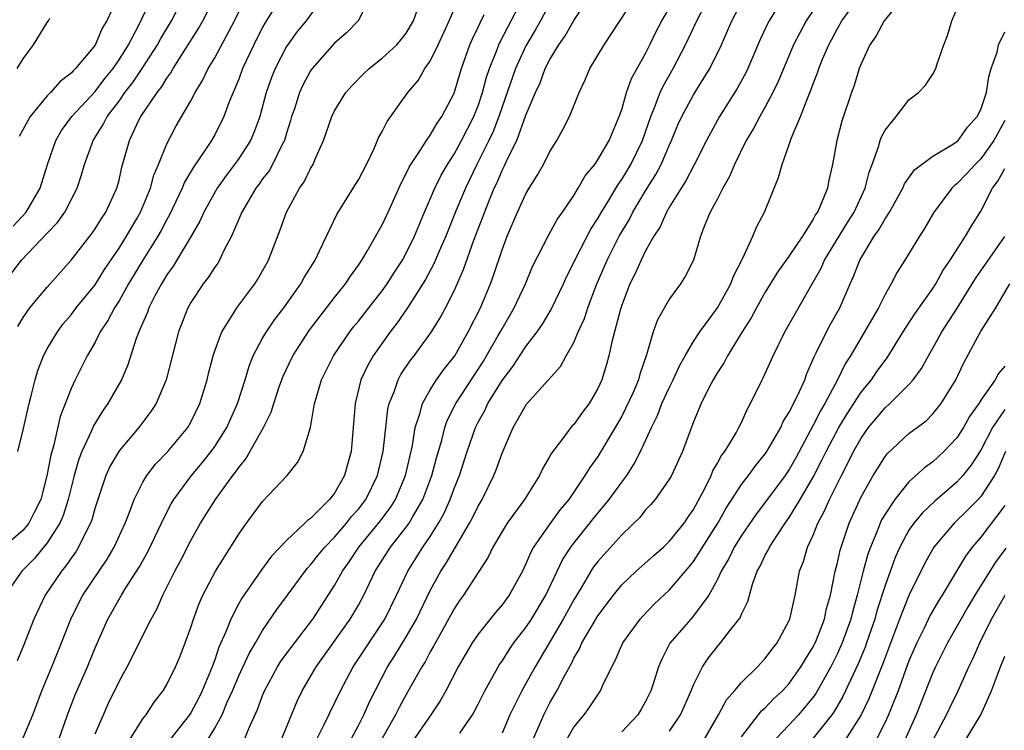
# Model space of a CAD drawing. Units: inches. Extents: x 2577000 to 2580000, y 1506000 to 1509000.
# Drawn here: x 2577133 to 2577215, y 1506196 to 1506255 of the extents above; entities that cross this region are included whole.
import ezdxf

# ---------------------------------------------------------------- set-up
doc = ezdxf.new("R2010")
doc.units = ezdxf.units.IN
doc.header["$MEASUREMENT"] = 0
doc.layers.add('LD25771506_2ft', color=120, linetype='Continuous')

msp = doc.modelspace()

# ---------------------------------------------------------------- linework, layer by layer
at = {"layer": 'LD25771506_2ft'}
for points, elevation in [([(2577154.557, 1506257), (2577153.189, 1506254.811), (2577153, 1506254.469), (2577152.262, 1506253), (2577151.327, 1506251), (2577151, 1506250.112), (2577150.217, 1506248.217), (2577149.771, 1506247), (2577149, 1506245.479), (2577148.733, 1506245), (2577148.238, 1506244.238), (2577147.229, 1506242.771), (2577146.481, 1506241.518), (2577146.275, 1506241), (2577145.225, 1506238.775), (2577145, 1506238.392), (2577144.525, 1506237.475), (2577144.249, 1506237), (2577142.987, 1506235), (2577141.804, 1506233), (2577141, 1506231.599), (2577140.611, 1506231), (2577140.063, 1506229.937), (2577139.423, 1506229), (2577139, 1506228.151), (2577138.34, 1506227), (2577137.343, 1506225), (2577137, 1506224.277), (2577136.082, 1506221.917), (2577135.552, 1506219.552), (2577135.298, 1506218.702), (2577134.979, 1506216.979), (2577134.473, 1506215), (2577133.914, 1506213.914), (2577133.473, 1506213), (2577133, 1506212.431), (2577131.363, 1506211)], 9618), ([(2577158.056, 1506257), (2577156.645, 1506255), (2577155.898, 1506254.102), (2577155, 1506252.846), (2577154.044, 1506251), (2577153.741, 1506250.259), (2577153.306, 1506249), (2577152.755, 1506247), (2577152.295, 1506245.705), (2577151.984, 1506245), (2577151, 1506243.488), (2577150.656, 1506243), (2577149.94, 1506242.06), (2577149.193, 1506241), (2577148.083, 1506239), (2577147.751, 1506238.248), (2577147.025, 1506237), (2577145.518, 1506234.482), (2577145, 1506233.763), (2577144.721, 1506233.279), (2577144.541, 1506233), (2577144, 1506232), (2577143.49, 1506231), (2577143.367, 1506230.633), (2577142.658, 1506229), (2577142.446, 1506228.445), (2577141.746, 1506226.254), (2577141.212, 1506225), (2577140.071, 1506223), (2577139.618, 1506222.381), (2577138.855, 1506221.145), (2577138.674, 1506220.674), (2577137.903, 1506219), (2577137.647, 1506218.353), (2577137.262, 1506217), (2577137, 1506215.995), (2577136.765, 1506215), (2577136.348, 1506213.652), (2577136.06, 1506213), (2577135, 1506211.361), (2577133.936, 1506210.064), (2577132.885, 1506209), (2577131.483, 1506207)], 9616), ([(2577132.059, 1506233.941), (2577132.842, 1506235), (2577135, 1506237.258), (2577135.867, 1506238.133), (2577136.482, 1506239), (2577137.514, 1506241), (2577137.87, 1506242.13), (2577138.105, 1506243), (2577138.827, 1506245), (2577139.682, 1506246.318), (2577140.013, 1506247), (2577141, 1506248.29), (2577141.5, 1506249), (2577142.158, 1506249.842), (2577142.938, 1506251), (2577144.219, 1506253), (2577144.492, 1506253.508), (2577145.375, 1506255), (2577146.398, 1506257)], 9624), ([(2577132.161, 1506237.84), (2577133.246, 1506239), (2577134.426, 1506241), (2577135.028, 1506243), (2577135.714, 1506245), (2577136.185, 1506245.815), (2577137.067, 1506247), (2577139, 1506249.098), (2577139.829, 1506250.171), (2577140.51, 1506251), (2577141, 1506251.721), (2577141.791, 1506253), (2577142.693, 1506254.693), (2577143.778, 1506257)], 9626), ([(2577161.983, 1506257), (2577160.978, 1506255), (2577160.017, 1506253.983), (2577159, 1506253.118), (2577157.131, 1506251), (2577157, 1506250.807), (2577156.369, 1506249.631), (2577156.089, 1506249), (2577155.653, 1506247.653), (2577155.424, 1506247), (2577155.335, 1506246.664), (2577155, 1506245.606), (2577154.824, 1506245), (2577154.615, 1506244.615), (2577153.835, 1506243), (2577153.534, 1506242.466), (2577153, 1506241.79), (2577152.674, 1506241.326), (2577152.42, 1506241), (2577151.257, 1506239), (2577151.191, 1506238.809), (2577150.403, 1506237), (2577149.733, 1506235.732), (2577149.394, 1506235), (2577149.247, 1506234.753), (2577149, 1506234.419), (2577148.457, 1506233.542), (2577148.036, 1506233), (2577147, 1506231.447), (2577146.748, 1506231), (2577145.97, 1506229), (2577144.929, 1506225), (2577144.091, 1506223), (2577143.669, 1506222.331), (2577142.66, 1506221), (2577141, 1506219.043), (2577140.242, 1506217.758), (2577139.9, 1506217), (2577139.222, 1506215), (2577139, 1506214.306), (2577138.723, 1506213.277), (2577138.623, 1506213), (2577138.197, 1506212.197), (2577137.629, 1506211), (2577137.387, 1506210.613), (2577137, 1506210.085), (2577136.561, 1506209.438), (2577136.183, 1506209), (2577134.828, 1506207), (2577133.88, 1506205), (2577133, 1506202.7), (2577132.495, 1506201.505)], 9614), ([(2577132.551, 1506219), (2577133, 1506220.818), (2577133.481, 1506223), (2577133.662, 1506223.662), (2577133.994, 1506225), (2577134.226, 1506225.774), (2577134.703, 1506227), (2577135, 1506227.572), (2577135.848, 1506229), (2577136.342, 1506229.658), (2577137, 1506230.422), (2577137.433, 1506231), (2577139, 1506232.923), (2577139.799, 1506234.201), (2577141, 1506236.008), (2577141.612, 1506237), (2577142.506, 1506238.506), (2577142.794, 1506239), (2577143.627, 1506241), (2577143.912, 1506242.088), (2577144.305, 1506243), (2577145, 1506244.715), (2577145.788, 1506246.212), (2577147, 1506248.322), (2577147.351, 1506249), (2577147.987, 1506250.013), (2577148.46, 1506251), (2577149, 1506251.907), (2577150.636, 1506255), (2577151.62, 1506257)], 9620), ([(2577132.556, 1506229.444), (2577133, 1506230.188), (2577133.557, 1506231), (2577135, 1506232.745), (2577137, 1506234.989), (2577138.752, 1506237.248), (2577139, 1506237.607), (2577139.526, 1506238.474), (2577139.887, 1506239), (2577140.817, 1506241), (2577141, 1506241.689), (2577141.245, 1506242.755), (2577141.886, 1506245), (2577142.64, 1506246.64), (2577142.82, 1506247), (2577144.177, 1506249), (2577144.548, 1506249.453), (2577145, 1506250.211), (2577145.343, 1506250.657), (2577145.529, 1506251), (2577147.646, 1506254.354), (2577148.001, 1506255), (2577148.998, 1506257)], 9622), ([(2577140.813, 1506256.813), (2577139.982, 1506255), (2577139.606, 1506254.394), (2577139, 1506252.955), (2577137.378, 1506251), (2577137.179, 1506250.822), (2577137, 1506250.607), (2577136.074, 1506249.926), (2577135.279, 1506249), (2577135, 1506248.714), (2577133.566, 1506247), (2577132.665, 1506245.335)], 9628), ([(2577136.014, 1506195), (2577136.777, 1506197.223), (2577137.336, 1506198.664), (2577138.368, 1506201), (2577139, 1506202.58), (2577140.067, 1506205), (2577141.204, 1506207), (2577141.516, 1506207.516), (2577142.671, 1506209.33), (2577143.395, 1506210.605), (2577144.562, 1506213), (2577144.688, 1506213.312), (2577145.369, 1506214.631), (2577145.588, 1506215), (2577147.043, 1506217), (2577147.945, 1506218.055), (2577148.706, 1506219), (2577149, 1506219.411), (2577150.009, 1506221), (2577150.902, 1506223), (2577151.528, 1506225), (2577151.865, 1506226.135), (2577152.218, 1506227), (2577153, 1506228.463), (2577153.309, 1506229), (2577154, 1506230), (2577154.76, 1506231), (2577156.179, 1506233), (2577156.469, 1506233.531), (2577157.389, 1506235), (2577157.759, 1506235.759), (2577159.189, 1506238.811), (2577160.574, 1506241), (2577161, 1506241.704), (2577161.673, 1506243), (2577162.314, 1506244.314), (2577162.722, 1506245.278), (2577163, 1506245.753), (2577163.407, 1506246.594), (2577165.143, 1506249), (2577165.988, 1506250.012), (2577166.563, 1506251), (2577167, 1506251.626), (2577167.676, 1506253), (2577168.598, 1506255), (2577169.45, 1506257)], 9610), ([(2577141.948, 1506195), (2577143, 1506196.644), (2577143.276, 1506197), (2577143.945, 1506198.055), (2577144.701, 1506199), (2577145, 1506199.513), (2577145.72, 1506201), (2577146.098, 1506201.902), (2577146.532, 1506203), (2577147, 1506204.28), (2577147.229, 1506205), (2577147.698, 1506206.302), (2577148.011, 1506207), (2577149.056, 1506209), (2577151, 1506212.103), (2577151.647, 1506213), (2577153, 1506214.809), (2577155.044, 1506217), (2577155.919, 1506218.081), (2577156.388, 1506219), (2577156.991, 1506221.01), (2577157.342, 1506223), (2577157.459, 1506223.459), (2577157.917, 1506225), (2577158.916, 1506227), (2577160.276, 1506229), (2577160.588, 1506229.412), (2577161, 1506229.895), (2577161.878, 1506231), (2577163, 1506232.437), (2577163.398, 1506233), (2577164.007, 1506233.993), (2577164.675, 1506235), (2577165, 1506235.57), (2577165.699, 1506237), (2577166.517, 1506239), (2577167.381, 1506241), (2577167.912, 1506242.088), (2577168.436, 1506243), (2577169, 1506243.861), (2577169.624, 1506245), (2577170.648, 1506247), (2577171, 1506247.9), (2577171.369, 1506249), (2577171.71, 1506250.29), (2577171.957, 1506251), (2577172.588, 1506252.588), (2577172.729, 1506253), (2577172.811, 1506253.189), (2577174.797, 1506257)], 9606), ([(2577147.907, 1506194.093), (2577149, 1506195.876), (2577149.608, 1506197), (2577150.036, 1506198.036), (2577150.477, 1506199), (2577151, 1506200.255), (2577151.872, 1506202.128), (2577152.4, 1506203), (2577153, 1506204.035), (2577154.2, 1506205.8), (2577155.066, 1506207), (2577156.541, 1506209), (2577156.745, 1506209.255), (2577157, 1506209.515), (2577157.653, 1506210.348), (2577158.187, 1506211), (2577159, 1506211.834), (2577160.001, 1506213), (2577160.438, 1506213.562), (2577161, 1506214.193), (2577161.612, 1506215), (2577162.588, 1506217), (2577163.07, 1506219), (2577163.28, 1506221), (2577163.461, 1506222.539), (2577163.57, 1506223), (2577163.976, 1506223.976), (2577164.318, 1506225), (2577164.557, 1506225.443), (2577165.36, 1506226.641), (2577165.654, 1506227), (2577167.115, 1506229), (2577167.826, 1506230.174), (2577168.269, 1506231), (2577169, 1506232.439), (2577169.791, 1506234.209), (2577170.65, 1506236.65), (2577171.901, 1506239.901), (2577172.351, 1506241), (2577172.562, 1506241.438), (2577173, 1506242.485), (2577173.181, 1506242.819), (2577173.467, 1506243.466), (2577174.236, 1506245), (2577175, 1506247.107), (2577175.794, 1506249), (2577176.185, 1506249.814), (2577176.617, 1506251), (2577177, 1506251.773), (2577177.737, 1506253), (2577178.271, 1506253.729), (2577179, 1506255.014), (2577180.314, 1506257)], 9602), ([(2577151.505, 1506195), (2577151.856, 1506195.856), (2577152.573, 1506197.427), (2577153, 1506198.619), (2577153.154, 1506199), (2577154.236, 1506201), (2577154.531, 1506201.469), (2577155.37, 1506202.63), (2577157.186, 1506205), (2577159, 1506207.796), (2577159.663, 1506209), (2577160.221, 1506209.779), (2577161.035, 1506211), (2577162.821, 1506213.18), (2577163.67, 1506214.33), (2577164.088, 1506215), (2577164.928, 1506217), (2577165.511, 1506219.512), (2577165.757, 1506221), (2577166.142, 1506222.142), (2577166.35, 1506223), (2577167, 1506224.151), (2577167.531, 1506225), (2577168.141, 1506225.859), (2577169.047, 1506227), (2577170.184, 1506229), (2577171.197, 1506231), (2577172.04, 1506233), (2577172.298, 1506233.702), (2577173, 1506235.864), (2577173.435, 1506237), (2577174.304, 1506239), (2577175, 1506240.534), (2577175.275, 1506241), (2577175.942, 1506242.058), (2577176.459, 1506243), (2577177, 1506244.077), (2577177.583, 1506245), (2577178.091, 1506245.909), (2577178.644, 1506247), (2577179.434, 1506249), (2577179.94, 1506250.06), (2577180.336, 1506251), (2577181.548, 1506253), (2577184.14, 1506257)], 9600), ([(2577157.557, 1506195), (2577158.121, 1506196.121), (2577159.5, 1506199), (2577160.554, 1506201), (2577163.2, 1506205), (2577164.196, 1506207), (2577165.118, 1506209), (2577166.371, 1506211), (2577167, 1506211.908), (2577167.694, 1506213), (2577168.159, 1506213.84), (2577168.676, 1506215), (2577169, 1506215.908), (2577169.444, 1506217), (2577170.097, 1506219), (2577170.777, 1506221), (2577171, 1506221.451), (2577171.56, 1506222.44), (2577171.816, 1506223), (2577173, 1506224.94), (2577173.896, 1506226.104), (2577175, 1506227.788), (2577175.933, 1506229), (2577176.37, 1506229.629), (2577177.12, 1506230.88), (2577178.131, 1506233), (2577178.396, 1506233.604), (2577179, 1506234.808), (2577179.082, 1506235), (2577180.413, 1506237.587), (2577181, 1506238.467), (2577181.303, 1506239), (2577181.807, 1506239.807), (2577182.696, 1506241.304), (2577183, 1506241.724), (2577183.759, 1506243), (2577184.732, 1506245), (2577185.425, 1506247), (2577185.748, 1506247.748), (2577186.223, 1506249), (2577186.464, 1506249.537), (2577187.311, 1506251), (2577188.342, 1506253), (2577189.267, 1506255), (2577190.297, 1506257)], 9596), ([(2577199.756, 1506257), (2577198.399, 1506255), (2577197.352, 1506253), (2577196.079, 1506249.921), (2577195.64, 1506249), (2577195, 1506247.793), (2577194.545, 1506247), (2577194.008, 1506245.992), (2577193.396, 1506245), (2577192.419, 1506243), (2577192.017, 1506241.983), (2577191.458, 1506241), (2577191, 1506240.112), (2577190.398, 1506239), (2577189.958, 1506237.958), (2577189.594, 1506237), (2577188.989, 1506235), (2577188.329, 1506233.671), (2577187.904, 1506233), (2577187, 1506231.764), (2577185.988, 1506230.012), (2577185.64, 1506229), (2577185.076, 1506227.076), (2577184.524, 1506225.477), (2577184.398, 1506225), (2577183.946, 1506223.945), (2577183.358, 1506222.642), (2577183, 1506221.967), (2577182.448, 1506221), (2577181, 1506218.595), (2577180.333, 1506217.667), (2577179.928, 1506217), (2577178.569, 1506215), (2577177.861, 1506214.14), (2577177, 1506212.957), (2577175.631, 1506211), (2577175.404, 1506210.596), (2577175, 1506209.614), (2577174.7, 1506209), (2577173.595, 1506207), (2577173, 1506206.193), (2577172.446, 1506205.554), (2577171, 1506203.738), (2577170.511, 1506203), (2577169.344, 1506201), (2577168.3, 1506199), (2577167.834, 1506198.166), (2577167.062, 1506197), (2577165, 1506194.018)], 9590), ([(2577169.471, 1506195.471), (2577170.523, 1506197), (2577170.699, 1506197.301), (2577171, 1506197.875), (2577171.57, 1506199), (2577172.797, 1506201.203), (2577173, 1506201.483), (2577173.585, 1506202.415), (2577173.993, 1506203), (2577175, 1506204.295), (2577175.458, 1506205), (2577176.652, 1506207), (2577178.05, 1506209.95), (2577178.743, 1506211), (2577179, 1506211.342), (2577180.339, 1506213), (2577180.625, 1506213.375), (2577181.959, 1506215), (2577183, 1506216.447), (2577183.419, 1506217), (2577184.04, 1506217.96), (2577184.576, 1506219), (2577185.477, 1506221), (2577185.991, 1506222.009), (2577186.366, 1506223), (2577187, 1506224.377), (2577187.311, 1506225), (2577187.832, 1506226.168), (2577188.3, 1506227), (2577189, 1506228.189), (2577189.531, 1506229), (2577191, 1506231.007), (2577192.112, 1506233), (2577192.346, 1506233.654), (2577193.092, 1506235.092), (2577193.956, 1506237), (2577194.26, 1506237.74), (2577194.917, 1506239), (2577196.103, 1506241.897), (2577196.398, 1506243), (2577197, 1506244.666), (2577197.163, 1506245.163), (2577197.945, 1506247), (2577198.516, 1506248.516), (2577198.812, 1506249.188), (2577199, 1506249.725), (2577199.363, 1506250.637), (2577199.472, 1506251), (2577199.784, 1506251.784), (2577200.299, 1506253), (2577201, 1506254.305), (2577201.262, 1506254.738), (2577201.396, 1506255), (2577202.841, 1506257)], 9588), ([(2577206.532, 1506257), (2577204.927, 1506255), (2577204.272, 1506253.728), (2577203.74, 1506253), (2577203, 1506251.407), (2577202.846, 1506251), (2577202.419, 1506249.581), (2577202.204, 1506249), (2577201.385, 1506246.615), (2577200.969, 1506245), (2577200.614, 1506243), (2577200.315, 1506241.685), (2577200.184, 1506241), (2577199.651, 1506239.65), (2577199.35, 1506239), (2577199.204, 1506238.796), (2577199, 1506238.409), (2577198.092, 1506237), (2577197, 1506235.357), (2577196.022, 1506233.978), (2577195, 1506232.306), (2577194.259, 1506231), (2577193.825, 1506230.175), (2577193.077, 1506229), (2577191.849, 1506227), (2577191.561, 1506226.438), (2577191, 1506225.591), (2577190.653, 1506225), (2577190.26, 1506224.26), (2577189.637, 1506223), (2577189, 1506221.487), (2577188.088, 1506219), (2577187.165, 1506217), (2577187, 1506216.713), (2577185.782, 1506215), (2577185.426, 1506214.573), (2577185, 1506214.126), (2577184.504, 1506213.496), (2577183, 1506212.028), (2577181, 1506209.803), (2577180.653, 1506209.347), (2577180.429, 1506209), (2577179.613, 1506207.612), (2577179, 1506206.608), (2577178.116, 1506205), (2577175.763, 1506201), (2577175, 1506199.602), (2577174.653, 1506199), (2577173.646, 1506197), (2577173, 1506195.467)], 9586), ([(2577133, 1506195.056), (2577133.803, 1506197), (2577134.56, 1506199), (2577135.401, 1506201), (2577136.202, 1506203), (2577136.962, 1506205), (2577137.637, 1506206.363), (2577137.985, 1506207), (2577140, 1506210), (2577140.597, 1506211), (2577141.509, 1506213), (2577141.847, 1506213.848), (2577142.259, 1506215), (2577143, 1506216.449), (2577143.329, 1506217), (2577144.057, 1506217.943), (2577145.073, 1506219), (2577146.746, 1506221), (2577147, 1506221.452), (2577147.747, 1506223), (2577148.355, 1506225), (2577148.477, 1506225.523), (2577148.869, 1506227), (2577149, 1506227.401), (2577149.579, 1506229), (2577150.599, 1506230.599), (2577150.835, 1506231), (2577152.34, 1506233), (2577152.593, 1506233.407), (2577153, 1506234.112), (2577153.309, 1506234.691), (2577153.492, 1506235), (2577154.477, 1506237.523), (2577154.99, 1506239), (2577156.074, 1506241), (2577156.462, 1506241.538), (2577157, 1506242.64), (2577157.221, 1506243), (2577157.369, 1506243.369), (2577158.099, 1506245), (2577158.777, 1506247), (2577159, 1506247.465), (2577159.956, 1506249), (2577160.446, 1506249.554), (2577161.425, 1506250.576), (2577161.888, 1506251), (2577163, 1506251.861), (2577164.211, 1506253), (2577164.574, 1506253.426), (2577165, 1506253.969), (2577165.595, 1506255), (2577165.931, 1506255.932)], 9612), ([(2577177, 1506256.482), (2577176.216, 1506255), (2577175.777, 1506254.224), (2577175, 1506252.913), (2577174.14, 1506251), (2577173, 1506247.805), (2577172.731, 1506247), (2577172.254, 1506245.746), (2577171.903, 1506245), (2577170.892, 1506243), (2577169.94, 1506241), (2577169.167, 1506239.167), (2577168.294, 1506237), (2577167.746, 1506235.746), (2577167.311, 1506234.689), (2577166.611, 1506233.389), (2577165.103, 1506231), (2577164.253, 1506229.747), (2577163.655, 1506229), (2577162.225, 1506227), (2577161.782, 1506226.218), (2577161.207, 1506225), (2577160.723, 1506223), (2577160.577, 1506221), (2577160.386, 1506219), (2577160.077, 1506217.923), (2577159.831, 1506217), (2577159, 1506215.523), (2577158.597, 1506215), (2577157, 1506213.406), (2577156.758, 1506213.242), (2577156.529, 1506213), (2577155, 1506211.57), (2577153.749, 1506210.251), (2577152.896, 1506209.104), (2577151.25, 1506206.75), (2577151, 1506206.298), (2577150.331, 1506205), (2577149.931, 1506203.931), (2577149.353, 1506202.647), (2577149, 1506201.578), (2577148.79, 1506201), (2577147.951, 1506199), (2577147.638, 1506198.362), (2577147, 1506197.164), (2577146.892, 1506197), (2577144.31, 1506193.69)], 9604), ([(2577154.602, 1506195), (2577155.873, 1506198.127), (2577156.295, 1506199), (2577157.465, 1506201), (2577160.325, 1506205), (2577161, 1506206.154), (2577161.459, 1506207), (2577162.413, 1506209), (2577163.681, 1506211), (2577165, 1506212.682), (2577165.229, 1506213), (2577165.511, 1506213.511), (2577166.39, 1506215), (2577167.124, 1506217), (2577167.515, 1506218.484), (2577167.959, 1506219.959), (2577168.224, 1506221), (2577168.421, 1506221.579), (2577169.132, 1506223), (2577171.443, 1506226.558), (2577171.712, 1506227), (2577172.689, 1506228.689), (2577173, 1506229.26), (2577174.023, 1506231), (2577174.958, 1506233), (2577175.551, 1506234.449), (2577176.9, 1506237.1), (2577177.609, 1506238.391), (2577178.044, 1506239), (2577179, 1506240.408), (2577179.367, 1506241), (2577179.958, 1506242.042), (2577180.745, 1506243), (2577181, 1506243.364), (2577181.939, 1506245), (2577182.798, 1506247), (2577183, 1506247.587), (2577183.406, 1506249), (2577183.822, 1506250.178), (2577185, 1506252.278), (2577185.364, 1506253), (2577185.89, 1506254.11), (2577186.356, 1506255), (2577187, 1506256.093)], 9598), ([(2577160.415, 1506195), (2577161, 1506196.11), (2577161.449, 1506197), (2577161.919, 1506198.081), (2577163.44, 1506201), (2577164.048, 1506201.952), (2577165, 1506203.519), (2577165.845, 1506205), (2577167, 1506207.38), (2577167.887, 1506209), (2577168.33, 1506209.669), (2577170.286, 1506213), (2577170.533, 1506213.467), (2577171, 1506214.444), (2577171.331, 1506215), (2577172.328, 1506217), (2577172.521, 1506217.479), (2577173, 1506218.869), (2577173.92, 1506221), (2577175.038, 1506222.962), (2577177.897, 1506226.103), (2577178.365, 1506227), (2577179, 1506228.117), (2577179.368, 1506229), (2577179.885, 1506230.115), (2577180.167, 1506231), (2577180.863, 1506232.863), (2577181.772, 1506235), (2577182.79, 1506237), (2577183.624, 1506238.376), (2577183.942, 1506239), (2577185, 1506240.78), (2577185.852, 1506242.148), (2577186.298, 1506243), (2577187, 1506244.64), (2577187.169, 1506245), (2577187.703, 1506246.297), (2577188.025, 1506247), (2577189, 1506248.813), (2577190.363, 1506251), (2577191.341, 1506253), (2577191.85, 1506254.15), (2577192.207, 1506255), (2577193, 1506256.534)], 9594), ([(2577195.846, 1506255.846), (2577195.307, 1506255), (2577195.201, 1506254.799), (2577194.57, 1506253.43), (2577193.529, 1506251), (2577193.36, 1506250.64), (2577192.657, 1506249.343), (2577191.179, 1506247), (2577191, 1506246.692), (2577190.072, 1506245), (2577189.051, 1506242.949), (2577188.371, 1506241.629), (2577187.96, 1506241), (2577187, 1506239.458), (2577186.735, 1506239), (2577186.215, 1506237.786), (2577185.69, 1506237), (2577185, 1506235.765), (2577184.618, 1506235), (2577184.134, 1506233.866), (2577183.692, 1506233), (2577183, 1506231.232), (2577182.888, 1506230.888), (2577182.172, 1506228.172), (2577181.92, 1506227), (2577181.716, 1506226.285), (2577181.334, 1506225), (2577181, 1506224.255), (2577180.274, 1506223), (2577179.722, 1506222.277), (2577179, 1506221.27), (2577178.861, 1506221.139), (2577178.746, 1506221), (2577178.046, 1506220.046), (2577177.133, 1506218.867), (2577177, 1506218.607), (2577176.399, 1506217.601), (2577176.135, 1506217), (2577174.884, 1506215), (2577173.435, 1506213), (2577173, 1506212.302), (2577172.246, 1506211), (2577171.844, 1506210.156), (2577171, 1506208.886), (2577169.78, 1506207), (2577169.455, 1506206.545), (2577169, 1506205.863), (2577167.935, 1506203.935), (2577167.282, 1506202.718), (2577167, 1506202.25), (2577166.567, 1506201.433), (2577166.293, 1506201), (2577165, 1506198.692), (2577164.399, 1506197.601), (2577164.105, 1506197), (2577162.266, 1506193.734)], 9592), ([(2577175.444, 1506194.556), (2577176.144, 1506196.144), (2577176.492, 1506197), (2577176.661, 1506197.339), (2577177, 1506197.982), (2577177.591, 1506199), (2577178.188, 1506200.188), (2577178.768, 1506201.232), (2577179, 1506201.726), (2577179.48, 1506202.52), (2577179.68, 1506203), (2577180.606, 1506204.606), (2577181, 1506205.259), (2577182.304, 1506207), (2577183, 1506207.855), (2577184.21, 1506209), (2577185.686, 1506210.314), (2577186.479, 1506211), (2577187, 1506211.497), (2577188.206, 1506213), (2577188.522, 1506213.479), (2577189, 1506214.154), (2577189.967, 1506215.967), (2577190.462, 1506217), (2577190.614, 1506217.385), (2577191, 1506218.012), (2577191.348, 1506218.652), (2577191.625, 1506219), (2577192.559, 1506220.559), (2577192.798, 1506221), (2577193, 1506221.421), (2577193.481, 1506222.519), (2577193.76, 1506223), (2577194.734, 1506225), (2577194.832, 1506225.168), (2577195.645, 1506227), (2577196.633, 1506229), (2577199.665, 1506234.335), (2577199.95, 1506235), (2577201.861, 1506238.139), (2577202.412, 1506239), (2577203.346, 1506241), (2577203.666, 1506242.334), (2577203.926, 1506243), (2577204.458, 1506244.458), (2577204.6, 1506245), (2577204.705, 1506245.295), (2577205, 1506245.846), (2577205.93, 1506247), (2577207, 1506248.383), (2577207.795, 1506249), (2577208.388, 1506249.612), (2577209, 1506250.549), (2577209.243, 1506251), (2577209.329, 1506251.329), (2577209.92, 1506253), (2577210.231, 1506253.769), (2577210.574, 1506255), (2577211, 1506255.962)], 9584), ([(2577132.504, 1506251), (2577133, 1506251.82), (2577133.867, 1506253), (2577135, 1506254.851), (2577135.109, 1506255), (2577135.224, 1506255.224)], 9630), ([(2577139, 1506195.403), (2577139.695, 1506197), (2577140.103, 1506197.897), (2577141, 1506199.779), (2577141.67, 1506201), (2577142.123, 1506201.877), (2577142.672, 1506203), (2577143.697, 1506205), (2577144.168, 1506205.832), (2577144.666, 1506207), (2577145, 1506207.651), (2577145.655, 1506209), (2577146.133, 1506209.867), (2577147, 1506211.553), (2577147.821, 1506213), (2577149.058, 1506215), (2577150.521, 1506217), (2577150.737, 1506217.263), (2577151, 1506217.664), (2577151.609, 1506218.391), (2577153.079, 1506221), (2577153.709, 1506222.291), (2577153.924, 1506223), (2577154.394, 1506224.394), (2577154.714, 1506225.286), (2577155.534, 1506227), (2577156.897, 1506229.103), (2577159, 1506231.869), (2577159.913, 1506233), (2577160.341, 1506233.66), (2577161, 1506234.579), (2577161.283, 1506235), (2577161.732, 1506235.732), (2577163, 1506237.944), (2577163.497, 1506239), (2577164.568, 1506241.432), (2577165, 1506242.248), (2577165.23, 1506242.77), (2577165.369, 1506243), (2577166.151, 1506244.151), (2577166.682, 1506245), (2577167, 1506245.436), (2577167.572, 1506246.428), (2577167.985, 1506247), (2577169, 1506248.944), (2577169.616, 1506251), (2577170.323, 1506253), (2577170.522, 1506253.477), (2577171, 1506254.467), (2577171.161, 1506254.839), (2577171.518, 1506255.518)], 9608), ([(2577177.925, 1506194.075), (2577179, 1506195.954), (2577179.861, 1506197), (2577180.35, 1506197.65), (2577181, 1506198.669), (2577181.242, 1506199), (2577181.409, 1506199.41), (2577182.168, 1506201), (2577182.467, 1506201.534), (2577183.088, 1506203), (2577184.554, 1506205), (2577184.763, 1506205.237), (2577185.742, 1506206.258), (2577187, 1506207.441), (2577188.643, 1506209.356), (2577189, 1506209.801), (2577191.028, 1506213), (2577191.731, 1506214.269), (2577193, 1506216.249), (2577193.583, 1506217), (2577194.185, 1506217.815), (2577195, 1506218.796), (2577195.139, 1506219), (2577196.283, 1506221), (2577196.499, 1506221.501), (2577197, 1506222.286), (2577197.722, 1506223.722), (2577198.288, 1506225), (2577198.473, 1506225.527), (2577199, 1506226.714), (2577199.075, 1506226.925), (2577199.244, 1506227.244), (2577200.099, 1506229), (2577200.412, 1506229.588), (2577201.226, 1506231), (2577202.078, 1506233), (2577202.371, 1506233.629), (2577202.887, 1506235), (2577204.102, 1506237), (2577204.479, 1506237.521), (2577205, 1506238.447), (2577205.366, 1506239), (2577206.491, 1506241), (2577206.637, 1506241.363), (2577207.47, 1506242.53), (2577209, 1506243.68), (2577210.709, 1506244.709), (2577211, 1506244.905), (2577211.098, 1506245), (2577211.899, 1506246.101), (2577212.709, 1506247), (2577213, 1506247.572), (2577213.465, 1506249), (2577213.673, 1506250.327), (2577213.878, 1506251), (2577214.37, 1506252.37), (2577214.488, 1506253), (2577215, 1506254.074)], 9582), ([(2577215, 1506246.672), (2577214.082, 1506245), (2577213, 1506243.467), (2577212.522, 1506243), (2577211.803, 1506242.197), (2577211, 1506241.368), (2577210.786, 1506241.214), (2577210.576, 1506241), (2577209.056, 1506238.944), (2577208.32, 1506237.68), (2577207.875, 1506237), (2577206.667, 1506235), (2577206.02, 1506233.98), (2577205.521, 1506233), (2577205, 1506232.123), (2577204.442, 1506231), (2577203.291, 1506229), (2577203, 1506228.531), (2577202.104, 1506227), (2577201.669, 1506226.331), (2577201.037, 1506225), (2577199.983, 1506223), (2577199.609, 1506222.391), (2577199, 1506221.187), (2577197.536, 1506218.464), (2577197, 1506217.5), (2577196.659, 1506217), (2577195.104, 1506214.896), (2577194.234, 1506213.766), (2577193, 1506211.981), (2577192.394, 1506211), (2577191.944, 1506210.056), (2577191.32, 1506209), (2577191, 1506208.304), (2577190.288, 1506207), (2577189, 1506205.256), (2577188.767, 1506205), (2577187.033, 1506202.967), (2577186.343, 1506201.657), (2577186.071, 1506201), (2577185.66, 1506199.66), (2577185.438, 1506199), (2577185, 1506198.11), (2577184.592, 1506197.407), (2577184.34, 1506197), (2577183, 1506195.583)], 9580), ([(2577187, 1506195.63), (2577187.906, 1506197), (2577188.794, 1506199), (2577189, 1506199.51), (2577189.745, 1506201), (2577190.244, 1506201.756), (2577191, 1506202.707), (2577191.261, 1506203), (2577192.094, 1506204.094), (2577192.894, 1506205.106), (2577193, 1506205.395), (2577193.528, 1506206.473), (2577193.924, 1506207.924), (2577194.321, 1506209), (2577194.573, 1506209.427), (2577195, 1506210.329), (2577195.247, 1506210.753), (2577195.345, 1506211), (2577195.96, 1506211.96), (2577196.661, 1506213), (2577197, 1506213.473), (2577197.912, 1506215), (2577199, 1506216.867), (2577199.731, 1506218.269), (2577200.076, 1506219), (2577201.13, 1506221), (2577201.838, 1506222.162), (2577202.394, 1506223), (2577203, 1506223.951), (2577203.866, 1506225), (2577204.324, 1506225.676), (2577205, 1506226.609), (2577205.176, 1506226.824), (2577206.528, 1506229), (2577207.492, 1506230.508), (2577209, 1506232.633), (2577209.237, 1506233), (2577209.859, 1506234.142), (2577210.438, 1506235), (2577211.729, 1506237), (2577212.187, 1506237.813), (2577213, 1506239.089), (2577213.97, 1506241), (2577214.413, 1506241.587), (2577215, 1506242.646)], 9578), ([(2577189.946, 1506195), (2577191.084, 1506197), (2577191.758, 1506198.242), (2577192.425, 1506199), (2577193, 1506199.696), (2577194.336, 1506201), (2577195, 1506201.713), (2577195.543, 1506202.457), (2577195.984, 1506203), (2577197, 1506204.868), (2577197.057, 1506205), (2577197.492, 1506207), (2577197.867, 1506209), (2577198.2, 1506209.8), (2577198.537, 1506211), (2577199, 1506211.995), (2577199.394, 1506213), (2577199.953, 1506214.047), (2577200.351, 1506215), (2577201.35, 1506217), (2577201.931, 1506218.069), (2577202.379, 1506219), (2577203, 1506220.113), (2577203.632, 1506221), (2577205, 1506222.642), (2577205.411, 1506223), (2577207, 1506224.593), (2577207.361, 1506225), (2577208.06, 1506225.94), (2577208.631, 1506227), (2577209, 1506227.633), (2577209.75, 1506229), (2577211.031, 1506230.969), (2577212.546, 1506233.454), (2577215, 1506236.956)], 9576), ([(2577193, 1506195.142), (2577194.682, 1506197.318), (2577195, 1506197.59), (2577195.685, 1506198.315), (2577196.424, 1506199), (2577197, 1506199.622), (2577197.973, 1506201), (2577198.344, 1506201.656), (2577199, 1506202.687), (2577199.157, 1506203), (2577199.267, 1506203.267), (2577199.942, 1506205), (2577200.122, 1506205.878), (2577200.449, 1506207), (2577200.848, 1506209), (2577201, 1506209.596), (2577201.248, 1506210.752), (2577201.999, 1506213), (2577203, 1506215.208), (2577204.021, 1506217), (2577204.388, 1506217.612), (2577205, 1506218.571), (2577205.188, 1506218.812), (2577207, 1506220.505), (2577208.424, 1506221.576), (2577209, 1506222.137), (2577209.692, 1506223), (2577210.921, 1506225), (2577211.583, 1506226.417), (2577212.973, 1506229), (2577214.261, 1506231), (2577215.425, 1506233)], 9574), ([(2577215, 1506226.122), (2577214.47, 1506225.53), (2577214.193, 1506225), (2577213, 1506223.287), (2577212.827, 1506223), (2577212.072, 1506221.928), (2577211.554, 1506221), (2577211, 1506220.136), (2577209.926, 1506219), (2577209.45, 1506218.55), (2577209, 1506218.139), (2577208.329, 1506217.67), (2577207, 1506216.456), (2577205.813, 1506215), (2577205, 1506213.765), (2577204.718, 1506213.282), (2577204.591, 1506213), (2577204.35, 1506212.35), (2577203.778, 1506211), (2577203.571, 1506210.429), (2577203.186, 1506209), (2577202.681, 1506207), (2577202.303, 1506205.696), (2577202.143, 1506205), (2577201.422, 1506203), (2577201, 1506202.055), (2577200.47, 1506201), (2577199.222, 1506198.778), (2577199, 1506198.474), (2577197.773, 1506197), (2577197, 1506196.15), (2577195.912, 1506195)], 9572), ([(2577215, 1506222.509), (2577213.974, 1506221), (2577213, 1506219.099), (2577212.183, 1506217.817), (2577211.511, 1506217), (2577211, 1506216.444), (2577209.152, 1506214.848), (2577208.121, 1506213.879), (2577207.404, 1506213), (2577207, 1506212.415), (2577206.234, 1506211), (2577205.856, 1506210.144), (2577205, 1506207.792), (2577204.324, 1506205.676), (2577204.144, 1506205), (2577203.462, 1506203), (2577203.34, 1506202.66), (2577202.757, 1506201.242), (2577201.486, 1506198.514), (2577200.739, 1506197.26), (2577200.549, 1506197), (2577199, 1506195.044)], 9570), ([(2577215.074, 1506219), (2577214.449, 1506217.551), (2577214.149, 1506217), (2577213, 1506215.233), (2577212.787, 1506215), (2577211.896, 1506214.104), (2577210.769, 1506213), (2577209.083, 1506211), (2577208.326, 1506209.674), (2577207, 1506206.952), (2577206.221, 1506205), (2577204.798, 1506201.202), (2577204.512, 1506200.512), (2577203.659, 1506198.341), (2577203, 1506196.988), (2577201.455, 1506194.545)], 9568), ([(2577215, 1506214.477), (2577213, 1506211.848), (2577212.28, 1506211), (2577211.735, 1506210.265), (2577209.771, 1506207), (2577209.473, 1506206.527), (2577208.748, 1506205.252), (2577208.293, 1506204.293), (2577207.648, 1506203), (2577207, 1506201.493), (2577206.086, 1506199), (2577205.292, 1506197), (2577205, 1506196.366), (2577204.312, 1506195)], 9566), ([(2577215.08, 1506210.92), (2577214.244, 1506209.756), (2577212.512, 1506207), (2577211.945, 1506206.055), (2577210.223, 1506203), (2577209.217, 1506201), (2577209, 1506200.518), (2577207.596, 1506197), (2577206.699, 1506195)], 9564), ([(2577209, 1506194.842), (2577210.149, 1506197), (2577210.415, 1506197.585), (2577211.105, 1506199), (2577211.993, 1506201), (2577212.329, 1506201.671), (2577212.916, 1506203), (2577213.889, 1506205), (2577215.038, 1506207)], 9562), ([(2577211.799, 1506195), (2577213.004, 1506197), (2577213.896, 1506199), (2577214.649, 1506201), (2577215, 1506201.881)], 9560)]:
    msp.add_lwpolyline(points, dxfattribs=dict(at, elevation=elevation))

doc.saveas('drawing.dxf')
